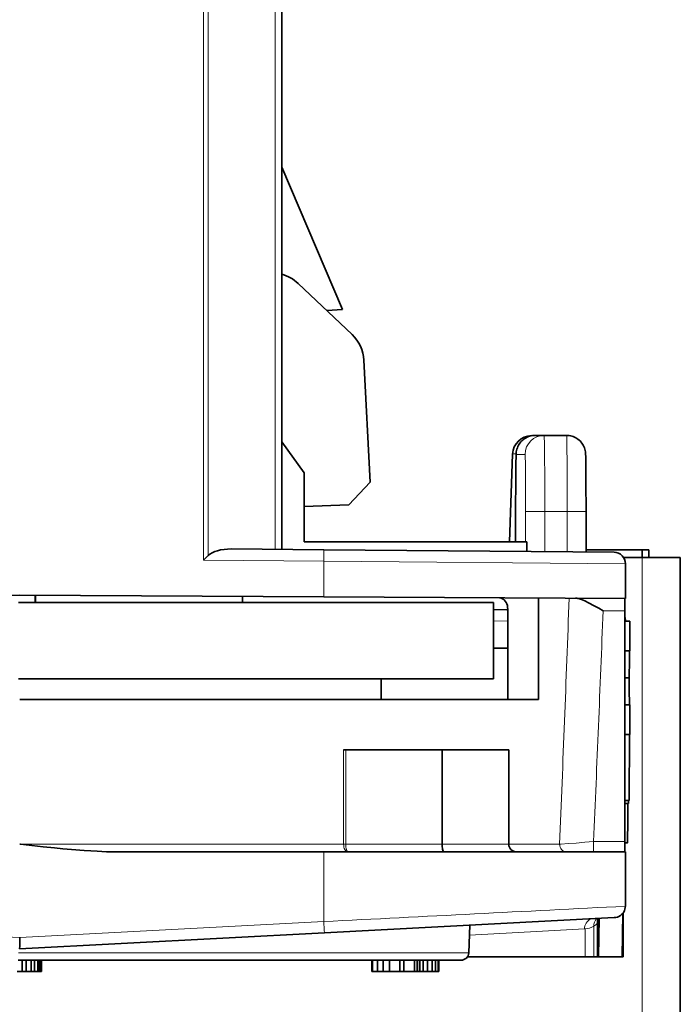
# Model space of a CAD drawing. Extents: x 0 to 841, y 0 to 594.
# Drawn here: x 569 to 586, y 279 to 305 of the extents above; entities that cross this region are included whole.
import ezdxf

# ---------------------------------------------------------------- set-up
doc = ezdxf.new("R2010")
doc.units = 0

msp = doc.modelspace()

# ---------------------------------------------------------------- linework, layer by layer
at = {"color": 7, "lineweight": 13}
for p, q in [((573.531921, 317.066467), (573.531921, 290.944427)), ((573.654785, 317.020813), (573.654785, 291.066467)), ((575.41217, 315.432861), (575.41217, 291.227966)), ((585.072083, 291.016479), (585.072083, 241.016464))]:
    msp.add_line(p, q, dxfattribs=at)
at = {"color": 7, "lineweight": 35}
for p, q in [((575.58667, 291.22644), (575.58667, 315.432861)), ((586.072083, 291.016479), (586.072083, 241.016464))]:
    msp.add_line(p, q, dxfattribs=at)
at = {"color": 7, "lineweight": 35, "ltscale": 0.101695}
msp.add_line((577.18512, 297.537018), (575.586853, 301.277679), dxfattribs=at)
at = {"color": 7, "lineweight": 35, "ltscale": 0.048947}
msp.add_line((576.018311, 298.219635), (577.438477, 296.871887), dxfattribs=at)
at = {"color": 7, "lineweight": 35, "ltscale": 0.010336}
msp.add_line((577.18512, 297.537018), (576.773071, 297.503357), dxfattribs=at)
at = {"color": 7, "lineweight": 35, "ltscale": 0.080249}
msp.add_line((577.916748, 292.993286), (577.748779, 296.198853), dxfattribs=at)
at = {"color": 7, "lineweight": 35, "ltscale": 0.025127}
msp.add_line((576.17511, 293.241974), (575.58667, 294.056793), dxfattribs=at)
at = {"color": 7, "lineweight": 13, "ltscale": 3.2e-05}
msp.add_line((582.159668, 294.216492), (582.159668, 294.21521), dxfattribs=at)
at = {"color": 7, "lineweight": 35, "ltscale": 0.00589}
msp.add_line((582.48999, 294.223999), (582.254395, 294.223999), dxfattribs=at)
at = {"color": 7, "lineweight": 35, "ltscale": 0.014749}
msp.add_line((583.079956, 294.223999), (582.48999, 294.223999), dxfattribs=at)
at = {"color": 7, "lineweight": 35, "ltscale": 0.057724}
msp.add_line((581.579407, 291.426361), (581.659973, 293.733917), dxfattribs=at)
at = {"color": 7, "lineweight": 13, "ltscale": 0.005891}
msp.add_line((581.990051, 293.723999), (581.754395, 293.723999), dxfattribs=at)
at = {"color": 7, "lineweight": 35, "ltscale": 0.045389}
msp.add_line((576.17511, 291.426422), (576.17511, 293.241974), dxfattribs=at)
at = {"color": 7, "lineweight": 35, "ltscale": 0.020479}
msp.add_line((577.916748, 292.993286), (577.352905, 292.399078), dxfattribs=at)
at = {"color": 7, "lineweight": 35, "ltscale": 0.029461}
msp.add_line((577.352905, 292.399078), (576.175171, 292.357971), dxfattribs=at)
at = {"color": 7, "lineweight": 35, "ltscale": 0.01994}
msp.add_line((581.741272, 292.223999), (581.741272, 291.426392), dxfattribs=at)
at = {"color": 7, "lineweight": 13, "ltscale": 0.01994}
msp.add_line((581.741333, 292.223999), (581.741333, 291.426392), dxfattribs=at)
at = {"color": 7, "lineweight": 13, "ltscale": 0.019939}
msp.add_line((582.003113, 291.426422), (582.003113, 292.223999), dxfattribs=at)
at = {"color": 7, "lineweight": 13, "ltscale": 0.012608}
msp.add_line((582.003113, 292.223999), (582.507446, 292.223999), dxfattribs=at)
at = {"color": 7, "lineweight": 13, "ltscale": 0.014749}
msp.add_line((583.097412, 292.223999), (582.507446, 292.223999), dxfattribs=at)
at = {"color": 7, "lineweight": 13, "ltscale": 0.026498}
msp.add_line((582.507446, 291.164063), (582.507446, 292.223999), dxfattribs=at)
at = {"color": 7, "lineweight": 13, "ltscale": 0.026627}
msp.add_line((583.097412, 291.158905), (583.097412, 292.223999), dxfattribs=at)
at = {"color": 7, "lineweight": 13, "ltscale": 0.012392}
msp.add_line((583.097412, 292.223999), (583.593079, 292.223999), dxfattribs=at)
at = {"color": 7, "lineweight": 35, "ltscale": 0.026736}
msp.add_line((583.593079, 291.154541), (583.593079, 292.223999), dxfattribs=at)
at = {"color": 7, "lineweight": 35, "ltscale": 0.060899}
msp.add_line((576.696167, 291.216797), (574.260315, 291.238068), dxfattribs=at)
at = {"color": 7, "lineweight": 35, "ltscale": 0.146495}
msp.add_line((582.034912, 291.426422), (576.17511, 291.426422), dxfattribs=at)
at = {"color": 7, "lineweight": 35, "ltscale": 0.190828}
msp.add_line((576.696167, 291.216797), (584.328979, 291.149628), dxfattribs=at)
at = {"color": 7, "lineweight": 35, "ltscale": 0.006418}
msp.add_line((582.034912, 291.169708), (582.034912, 291.426422), dxfattribs=at)
at = {"color": 7, "lineweight": 35, "ltscale": 0.036975}
msp.add_line((585.072083, 291.216492), (583.593079, 291.216492), dxfattribs=at)
at = {"color": 7, "lineweight": 35, "ltscale": 0.005001}
msp.add_line((585.072083, 291.016449), (585.072083, 291.216492), dxfattribs=at)
at = {"color": 7, "lineweight": 35, "ltscale": 0.004366}
msp.add_line((585.246704, 291.216492), (585.072083, 291.216492), dxfattribs=at)
at = {"color": 7, "lineweight": 35, "ltscale": 0.005004}
msp.add_line((585.246704, 291.216492), (585.239685, 291.016449), dxfattribs=at)
at = {"color": 7, "lineweight": 35, "ltscale": 0.004329}
msp.add_line((573.531921, 290.944427), (573.654785, 291.066467), dxfattribs=at)
at = {"color": 7, "lineweight": 13, "ltscale": 0.079109}
msp.add_line((576.696167, 290.916809), (573.531921, 290.944427), dxfattribs=at)
at = {"color": 7, "lineweight": 35, "ltscale": 0.0125}
msp.add_line((584.572083, 291.016479), (585.072083, 291.016479), dxfattribs=at)
at = {"color": 7, "lineweight": 35, "ltscale": 0.025}
msp.add_line((586.072083, 291.016479), (585.072083, 291.016479), dxfattribs=at)
at = {"color": 7, "lineweight": 13, "ltscale": 0.023463}
msp.add_line((576.696167, 289.978302), (576.696167, 290.916809), dxfattribs=at)
at = {"color": 7, "lineweight": 13, "ltscale": 0.198266}
msp.add_line((576.696167, 290.916809), (584.626526, 290.84964), dxfattribs=at)
at = {"color": 7, "lineweight": 35, "ltscale": 0.022831}
msp.add_line((584.626343, 289.936401), (584.626343, 290.84964), dxfattribs=at)
at = {"color": 7, "lineweight": 35, "ltscale": 0.199995}
for p, q in [((568.696472, 290.020172), (560.696777, 289.978302)), ((576.696167, 289.978302), (568.696472, 290.020172))]:
    msp.add_line(p, q, dxfattribs=at)
at = {"color": 7, "lineweight": 35, "ltscale": 0.00479}
for p, q in [((569.102844, 289.826416), (569.102844, 290.018036)), ((569.109436, 289.826416), (569.109436, 290.018005))]:
    msp.add_line(p, q, dxfattribs=at)
at = {"color": 7, "lineweight": 35, "ltscale": 0.004076}
msp.add_line((574.557373, 289.826416), (574.557373, 289.989471), dxfattribs=at)
at = {"color": 7, "lineweight": 35, "ltscale": 0.198257}
msp.add_line((584.626343, 289.936401), (576.696167, 289.978302), dxfattribs=at)
at = {"color": 7, "lineweight": 35, "ltscale": 0.066798}
msp.add_line((582.343689, 289.948364), (582.343689, 287.276428), dxfattribs=at)
at = {"color": 7, "lineweight": 35, "ltscale": 0.312254}
for p, q in [((568.667236, 289.826416), (581.15741, 289.826416)), ((568.667236, 287.826416), (581.15741, 287.826416))]:
    msp.add_line(p, q, dxfattribs=at)
at = {"color": 7, "lineweight": 35, "ltscale": 0.05}
msp.add_line((581.15741, 289.826416), (581.15741, 287.826416), dxfattribs=at)
at = {"color": 7, "lineweight": 35, "ltscale": 0.059438}
msp.add_line((581.53363, 289.653931), (581.53363, 287.276428), dxfattribs=at)
at = {"color": 7, "lineweight": 35, "ltscale": 0.00875}
msp.add_line((581.507324, 289.635162), (581.15741, 289.643555), dxfattribs=at)
at = {"color": 7, "lineweight": 35, "ltscale": 0.000658}
msp.add_line((581.53363, 289.634521), (581.507324, 289.635162), dxfattribs=at)
at = {"color": 7, "lineweight": 13, "ltscale": 0.014189}
msp.add_line((584.609802, 289.61026), (584.042236, 289.61322), dxfattribs=at)
at = {"color": 7, "lineweight": 35, "ltscale": 0.151498}
msp.add_line((584.609802, 289.61026), (584.614441, 283.550323), dxfattribs=at)
at = {"color": 7, "lineweight": 35, "ltscale": 0.000378}
msp.add_line((584.625061, 289.43396), (584.609924, 289.43396), dxfattribs=at)
msp.add_line((584.625061, 289.43396), (584.609924, 289.43396), dxfattribs=at)
at = {"color": 7, "lineweight": 35, "ltscale": 0.002368}
msp.add_line((584.625061, 289.43396), (584.627502, 289.339264), dxfattribs=at)
msp.add_line((584.625061, 289.43396), (584.627502, 289.339264), dxfattribs=at)
at = {"color": 7, "lineweight": 13, "ltscale": 0.009417}
msp.add_line((581.533997, 289.340546), (581.15741, 289.348175), dxfattribs=at)
at = {"color": 7, "lineweight": 35, "ltscale": 0.003148}
msp.add_line((584.735901, 289.33783), (584.609985, 289.33783), dxfattribs=at)
at = {"color": 7, "lineweight": 35, "ltscale": 0.003383}
msp.add_line((584.7453, 289.33783), (584.609985, 289.33783), dxfattribs=at)
msp.add_line((584.7453, 289.33783), (584.609985, 289.33783), dxfattribs=at)
at = {"color": 7, "lineweight": 35, "ltscale": 0.000235}
msp.add_line((584.735901, 289.33783), (584.7453, 289.33783), dxfattribs=at)
at = {"color": 7, "lineweight": 35, "ltscale": 0.01954}
for p, q in [((584.7453, 289.33783), (584.7453, 288.556244)), ((584.7453, 289.33783), (584.7453, 288.556244)), ((584.7453, 287.138794), (584.7453, 286.357208)), ((584.7453, 287.138794), (584.7453, 286.357208))]:
    msp.add_line(p, q, dxfattribs=at)
at = {"color": 7, "lineweight": 35, "ltscale": 0.009407}
msp.add_line((581.533691, 288.627289), (581.15741, 288.627289), dxfattribs=at)
at = {"color": 7, "lineweight": 35, "ltscale": 0.003368}
msp.add_line((584.7453, 288.556244), (584.610596, 288.556244), dxfattribs=at)
msp.add_line((584.7453, 288.556244), (584.610596, 288.556244), dxfattribs=at)
at = {"color": 7, "lineweight": 35, "ltscale": 0.002974}
msp.add_line((584.730103, 287.847504), (584.611145, 287.847504), dxfattribs=at)
msp.add_line((584.730103, 287.847504), (584.611145, 287.847504), dxfattribs=at)
at = {"color": 7, "lineweight": 35, "ltscale": 0.01375}
msp.add_line((578.207275, 287.826416), (578.207275, 287.276428), dxfattribs=at)
at = {"color": 7, "lineweight": 35, "ltscale": 0.34118}
msp.add_line((568.696472, 287.276428), (582.343689, 287.276428), dxfattribs=at)
at = {"color": 7, "lineweight": 35, "ltscale": 0.00313}
msp.add_line((584.736877, 287.138794), (584.611694, 287.138794), dxfattribs=at)
at = {"color": 7, "lineweight": 35, "ltscale": 0.00334}
msp.add_line((584.7453, 287.138794), (584.611694, 287.138794), dxfattribs=at)
msp.add_line((584.7453, 287.138794), (584.611694, 287.138794), dxfattribs=at)
at = {"color": 7, "lineweight": 35, "ltscale": 0.000211}
msp.add_line((584.736877, 287.138794), (584.7453, 287.138794), dxfattribs=at)
at = {"color": 7, "lineweight": 35, "ltscale": 0.003325}
msp.add_line((584.7453, 286.357208), (584.612305, 286.357208), dxfattribs=at)
msp.add_line((584.7453, 286.357208), (584.612305, 286.357208), dxfattribs=at)
at = {"color": 7, "lineweight": 35, "ltscale": 0.043386}
msp.add_line((584.737915, 286.357208), (584.729919, 284.621796), dxfattribs=at)
msp.add_line((584.737915, 286.357208), (584.729919, 284.621796), dxfattribs=at)
at = {"color": 7, "lineweight": 13, "ltscale": 0.061935}
for p, q in [((577.216125, 285.953888), (577.216125, 283.476471)), ((577.274353, 285.953888), (577.274353, 283.476471))]:
    msp.add_line(p, q, dxfattribs=at)
at = {"color": 7, "lineweight": 35, "ltscale": 0.001456}
msp.add_line((577.216125, 285.953888), (577.274353, 285.953888), dxfattribs=at)
at = {"color": 7, "lineweight": 35, "ltscale": 0.063347}
msp.add_line((579.808228, 285.953888), (577.274353, 285.953888), dxfattribs=at)
at = {"color": 7, "lineweight": 35, "ltscale": 0.043788}
msp.add_line((579.808228, 285.953888), (581.559753, 285.953888), dxfattribs=at)
at = {"color": 7, "lineweight": 35, "ltscale": 0.061935}
for p, q in [((579.808228, 285.953888), (579.808228, 283.476471)), ((581.559753, 285.953888), (581.559753, 283.476471))]:
    msp.add_line(p, q, dxfattribs=at)
at = {"color": 7, "lineweight": 35, "ltscale": 0.002908}
msp.add_line((584.729919, 284.621796), (584.613586, 284.621796), dxfattribs=at)
msp.add_line((584.729919, 284.621796), (584.613586, 284.621796), dxfattribs=at)
at = {"color": 7, "lineweight": 35, "ltscale": 0.002339}
msp.add_line((584.707214, 284.542297), (584.613647, 284.542297), dxfattribs=at)
msp.add_line((584.707214, 284.542297), (584.613647, 284.542297), dxfattribs=at)
at = {"color": 7, "lineweight": 35, "ltscale": 0.000499}
msp.add_line((568.716309, 283.474396), (568.696472, 283.476471), dxfattribs=at)
at = {"color": 7, "lineweight": 13, "ltscale": 0.212962}
msp.add_line((568.697632, 283.476471), (577.216125, 283.476471), dxfattribs=at)
at = {"color": 7, "lineweight": 13, "ltscale": 0.001456}
msp.add_line((577.216125, 283.476471), (577.274353, 283.476471), dxfattribs=at)
at = {"color": 7, "lineweight": 13, "ltscale": 0.063347}
msp.add_line((577.274353, 283.476471), (579.808228, 283.476471), dxfattribs=at)
at = {"color": 7, "lineweight": 13, "ltscale": 0.043788}
msp.add_line((579.808228, 283.476471), (581.559753, 283.476471), dxfattribs=at)
at = {"color": 7, "lineweight": 13, "ltscale": 0.033408}
msp.add_line((581.559753, 283.476471), (582.896057, 283.476471), dxfattribs=at)
at = {"color": 7, "lineweight": 13, "ltscale": 0.020599}
msp.add_line((583.790466, 283.550323), (584.614441, 283.550323), dxfattribs=at)
at = {"color": 7, "lineweight": 35, "ltscale": 0.001587}
msp.add_line((584.677979, 283.509003), (584.614502, 283.509003), dxfattribs=at)
msp.add_line((584.677979, 283.509003), (584.614502, 283.509003), dxfattribs=at)
at = {"color": 7, "lineweight": 35, "ltscale": 0.136522}
msp.add_line((576.696167, 283.276489), (571.235291, 283.276489), dxfattribs=at)
at = {"color": 7, "lineweight": 35, "ltscale": 0.198254}
msp.add_line((584.626343, 283.276489), (576.696167, 283.276489), dxfattribs=at)
at = {"color": 7, "lineweight": 13, "ltscale": 0.045828}
msp.add_line((576.696167, 283.276489), (576.696167, 281.443359), dxfattribs=at)
at = {"color": 7, "lineweight": 35, "ltscale": 0.035741}
msp.add_line((584.626343, 281.846863), (584.626343, 283.276489), dxfattribs=at)
at = {"color": 7, "lineweight": 35, "ltscale": 0.028689}
msp.add_line((584.564148, 281.663849), (584.544128, 280.516479), dxfattribs=at)
at = {"color": 7, "lineweight": 35, "ltscale": 0.028954}
msp.add_line((584.572083, 281.674652), (584.572083, 280.516479), dxfattribs=at)
at = {"color": 7, "lineweight": 13, "ltscale": 0.200267}
for q in [(560.696777, 281.443359), (576.696167, 281.443359)]:
    msp.add_line((568.696472, 281.024078), q, dxfattribs=at)
at = {"color": 7, "lineweight": 35, "ltscale": 0.186613}
msp.add_line((584.163391, 281.53717), (576.709229, 281.143768), dxfattribs=at)
at = {"color": 7, "lineweight": 35, "ltscale": 0.022076}
msp.add_line((583.891174, 280.516449), (583.891174, 281.399506), dxfattribs=at)
at = {"color": 7, "lineweight": 35, "ltscale": 0.025341}
msp.add_line((583.937927, 281.529938), (583.920227, 280.516449), dxfattribs=at)
at = {"color": 7, "lineweight": 13, "ltscale": 0.004467}
msp.add_line((584.341797, 281.547302), (584.163391, 281.53717), dxfattribs=at)
at = {"color": 7, "lineweight": 35, "ltscale": 0.20066}
msp.add_line((568.693848, 280.723694), (576.709229, 281.143768), dxfattribs=at)
at = {"color": 7, "lineweight": 35, "ltscale": 0.018196}
msp.add_line((580.506409, 280.617767), (580.538147, 281.34491), dxfattribs=at)
at = {"color": 7, "lineweight": 13, "ltscale": 0.044197}
msp.add_line((580.526672, 281.082489), (582.291931, 281.178375), dxfattribs=at)
at = {"color": 7, "lineweight": 13, "ltscale": 0.031583}
msp.add_line((582.291931, 281.178375), (583.553345, 281.247711), dxfattribs=at)
at = {"color": 7, "lineweight": 13, "ltscale": 0.000396}
msp.add_line((583.553345, 281.247711), (583.569153, 281.248871), dxfattribs=at)
at = {"color": 7, "lineweight": 13, "ltscale": 0.01831}
msp.add_line((583.569275, 280.516449), (583.569275, 281.24884), dxfattribs=at)
at = {"color": 7, "lineweight": 13, "ltscale": 0.020088}
msp.add_line((583.793884, 280.516479), (583.793884, 281.320007), dxfattribs=at)
at = {"color": 7, "lineweight": 13, "ltscale": 0.296118}
msp.add_line((580.506409, 280.617767), (568.661682, 280.617767), dxfattribs=at)
at = {"color": 7, "lineweight": 35, "ltscale": 0.291167}
msp.add_line((580.30658, 280.426483), (568.659912, 280.426483), dxfattribs=at)
at = {"color": 7, "lineweight": 35, "ltscale": 0.0075}
for p, q in [((568.761475, 280.126465), (568.761475, 280.426483)), ((568.870605, 280.126465), (568.870605, 280.426483)), ((569.001038, 280.126465), (569.001038, 280.426483)), ((569.087463, 280.126465), (569.087463, 280.426483)), ((569.173401, 280.126465), (569.173401, 280.426483)), ((569.193909, 280.126465), (569.193909, 280.426483)), ((569.23053, 280.126465), (569.23053, 280.426483)), ((569.272461, 280.126465), (569.272461, 280.426483)), ((577.962158, 280.126465), (577.962158, 280.426483)), ((577.976135, 280.126465), (577.976135, 280.426483)), ((578.107422, 280.126465), (578.107422, 280.426483)), ((578.26001, 280.126465), (578.26001, 280.426483)), ((578.422913, 280.126465), (578.422913, 280.426483)), ((578.693481, 280.126465), (578.693481, 280.426483)), ((578.80127, 280.126465), (578.80127, 280.426483)), ((579.082214, 280.126465), (579.082214, 280.426483)), ((579.147278, 280.126465), (579.147278, 280.426483)), ((579.212646, 280.126465), (579.212646, 280.426483)), ((579.218994, 280.126465), (579.218994, 280.426483)), ((579.221863, 280.126465), (579.221863, 280.426483)), ((579.309387, 280.126465), (579.309387, 280.426483)), ((579.418457, 280.126465), (579.418457, 280.426483)), ((579.548645, 280.126465), (579.548645, 280.426483)), ((579.635132, 280.126465), (579.635132, 280.426483)), ((579.699158, 280.126465), (579.699158, 280.426483)), ((579.719727, 280.126465), (579.719727, 280.426483))]:
    msp.add_line(p, q, dxfattribs=at)
at = {"color": 7, "lineweight": 35, "ltscale": 0.102461}
msp.add_line((580.473633, 280.516479), (584.572083, 280.516479), dxfattribs=at)
at = {"color": 7, "lineweight": 35, "ltscale": 0.003281}
msp.add_line((568.630249, 280.126465), (568.761475, 280.126465), dxfattribs=at)
at = {"color": 7, "lineweight": 35, "ltscale": 0.002728}
msp.add_line((568.761475, 280.126465), (568.870605, 280.126465), dxfattribs=at)
at = {"color": 7, "lineweight": 35, "ltscale": 0.003261}
msp.add_line((568.870605, 280.126465), (569.001038, 280.126465), dxfattribs=at)
at = {"color": 7, "lineweight": 35, "ltscale": 0.002161}
msp.add_line((569.001038, 280.126465), (569.087463, 280.126465), dxfattribs=at)
at = {"color": 7, "lineweight": 35, "ltscale": 0.002148}
msp.add_line((569.087463, 280.126465), (569.173401, 280.126465), dxfattribs=at)
at = {"color": 7, "lineweight": 35, "ltscale": 0.000513}
msp.add_line((569.173401, 280.126465), (569.193909, 280.126465), dxfattribs=at)
at = {"color": 7, "lineweight": 35, "ltscale": 0.000916}
msp.add_line((569.193909, 280.126465), (569.23053, 280.126465), dxfattribs=at)
at = {"color": 7, "lineweight": 35, "ltscale": 0.001048}
msp.add_line((569.23053, 280.126465), (569.272461, 280.126465), dxfattribs=at)
at = {"color": 7, "lineweight": 35, "ltscale": 0.000349}
msp.add_line((577.962158, 280.126465), (577.976135, 280.126465), dxfattribs=at)
at = {"color": 7, "lineweight": 35, "ltscale": 0.003282}
msp.add_line((577.976135, 280.126465), (578.107422, 280.126465), dxfattribs=at)
at = {"color": 7, "lineweight": 35, "ltscale": 0.003815}
msp.add_line((578.107422, 280.126465), (578.26001, 280.126465), dxfattribs=at)
at = {"color": 7, "lineweight": 35, "ltscale": 0.004073}
msp.add_line((578.26001, 280.126465), (578.422913, 280.126465), dxfattribs=at)
at = {"color": 7, "lineweight": 35, "ltscale": 0.006764}
msp.add_line((578.422913, 280.126465), (578.693481, 280.126465), dxfattribs=at)
at = {"color": 7, "lineweight": 35, "ltscale": 0.002695}
msp.add_line((578.693481, 280.126465), (578.80127, 280.126465), dxfattribs=at)
at = {"color": 7, "lineweight": 35, "ltscale": 0.007024}
msp.add_line((578.80127, 280.126465), (579.082214, 280.126465), dxfattribs=at)
at = {"color": 7, "lineweight": 35, "ltscale": 0.001627}
msp.add_line((579.082214, 280.126465), (579.147278, 280.126465), dxfattribs=at)
at = {"color": 7, "lineweight": 35, "ltscale": 0.001634}
msp.add_line((579.147278, 280.126465), (579.212646, 280.126465), dxfattribs=at)
at = {"color": 7, "lineweight": 35, "ltscale": 7.2e-05}
msp.add_line((579.218994, 280.126465), (579.221863, 280.126465), dxfattribs=at)
at = {"color": 7, "lineweight": 35, "ltscale": 0.002188}
msp.add_line((579.221863, 280.126465), (579.309387, 280.126465), dxfattribs=at)
at = {"color": 7, "lineweight": 35, "ltscale": 0.002727}
msp.add_line((579.309387, 280.126465), (579.418457, 280.126465), dxfattribs=at)
at = {"color": 7, "lineweight": 35, "ltscale": 0.003255}
msp.add_line((579.418457, 280.126465), (579.548645, 280.126465), dxfattribs=at)
at = {"color": 7, "lineweight": 35, "ltscale": 0.002162}
msp.add_line((579.548645, 280.126465), (579.635132, 280.126465), dxfattribs=at)
at = {"color": 7, "lineweight": 35, "ltscale": 0.001601}
msp.add_line((579.635132, 280.126465), (579.699158, 280.126465), dxfattribs=at)
at = {"color": 7, "lineweight": 35, "ltscale": 0.000514}
msp.add_line((579.699158, 280.126465), (579.719727, 280.126465), dxfattribs=at)
at = {"color": 7, "lineweight": 35}
for points in [[(581.741272, 292.223999), (581.743652, 293.08255), (581.747375, 293.492676), (581.750916, 293.678131), (581.753418, 293.739044), (581.758667, 293.792236), (581.765137, 293.828461), (581.774231, 293.864136), (581.785583, 293.898224), (581.799316, 293.931396), (581.815308, 293.963379), (581.833557, 293.994171), (581.853943, 294.023499), (581.876343, 294.051331), (581.900696, 294.077484), (581.926819, 294.101837), (581.954651, 294.124237), (581.984009, 294.144592), (582.014709, 294.162811), (582.046631, 294.178802), (582.07959, 294.192474), (582.113464, 294.203735), (582.148071, 294.212585), (582.183228, 294.218903), (582.218689, 294.222717), (582.254395, 294.223999)], [(583.079956, 294.223999), (583.115662, 294.222717), (583.151184, 294.218903), (583.186279, 294.212585), (583.220886, 294.203735), (583.254761, 294.192474), (583.28772, 294.178802), (583.319702, 294.162811), (583.350403, 294.144592), (583.3797, 294.124237), (583.407532, 294.101837), (583.433655, 294.077484), (583.458008, 294.051331), (583.480408, 294.023499), (583.500793, 293.994171), (583.519043, 293.963379), (583.535095, 293.931396), (583.548828, 293.898224), (583.56012, 293.864136), (583.569214, 293.828461), (583.575684, 293.792236), (583.580933, 293.739044), (583.583923, 293.660339), (583.587402, 293.462433), (583.591248, 292.992004), (583.593079, 292.223999)], [(581.53363, 289.653931), (581.530823, 289.70166), (581.522461, 289.748138), (581.508789, 289.791931), (581.490234, 289.832184), (581.467468, 289.867676), (581.44104, 289.897736), (581.411621, 289.921783), (581.380005, 289.939301), (581.346802, 289.950012), (581.312927, 289.953705)], [(583.317627, 289.943176), (583.348267, 289.941254), (583.380188, 289.936127), (583.424072, 289.925201), (583.468872, 289.910583), (583.513916, 289.893158), (583.562195, 289.872253), (583.658142, 289.825745), (583.807495, 289.745667), (583.924805, 289.679688), (584.042236, 289.61322)], [(584.738037, 288.556244), (584.737793, 288.556122), (584.737671, 288.555908), (584.737427, 288.555115), (584.736328, 288.546112), (584.733582, 288.46817), (584.731628, 288.320251), (584.730103, 287.847504)], [(584.738037, 288.556244), (584.737793, 288.556122), (584.737671, 288.555908), (584.737427, 288.555115), (584.736328, 288.546112), (584.733582, 288.46817), (584.731628, 288.320251), (584.730103, 287.847504)], [(584.730103, 287.847504), (584.730957, 287.466522), (584.733337, 287.223907), (584.735596, 287.148499), (584.73645, 287.139862), (584.736633, 287.13913), (584.736694, 287.138916), (584.736877, 287.138794)], [(584.730103, 287.847504), (584.730957, 287.466522), (584.733337, 287.223907), (584.735596, 287.148499), (584.73645, 287.139862), (584.736633, 287.13913), (584.736694, 287.138916), (584.736877, 287.138794)], [(584.68988, 284.542786), (584.687927, 283.939972), (584.68512, 283.684296), (584.682434, 283.56723), (584.680786, 283.530701), (584.678955, 283.511505), (584.678528, 283.509766), (584.678284, 283.509277), (584.678162, 283.509094), (584.677979, 283.509003)], [(584.68988, 284.542786), (584.687927, 283.939972), (584.68512, 283.684296), (584.682434, 283.56723), (584.680786, 283.530701), (584.678955, 283.511505), (584.678528, 283.509766), (584.678284, 283.509277), (584.678162, 283.509094), (584.677979, 283.509003)], [(568.716187, 283.474396), (569.309937, 283.408966), (569.609436, 283.377899), (569.834595, 283.356018), (570.05957, 283.335815), (570.395813, 283.30954), (570.563171, 283.298706), (570.730286, 283.289642), (570.982666, 283.28006), (571.235291, 283.276489)], [(579.808228, 283.476471), (579.810974, 283.407684), (579.814453, 283.374664), (579.819275, 283.344269), (579.825439, 283.317993), (579.832764, 283.29718), (579.838928, 283.28595), (579.84552, 283.27887), (579.852356, 283.276489)], [(584.163391, 281.53717), (584.328857, 281.546387), (584.358032, 281.548553), (584.380188, 281.551727), (584.419128, 281.561554), (584.457642, 281.577118), (584.494507, 281.598389), (584.528442, 281.625153), (584.558411, 281.656677), (584.583313, 281.692017), (584.602661, 281.729919), (584.61615, 281.769196), (584.623901, 281.808533), (584.626404, 281.846863)]]:
    msp.add_lwpolyline(points, dxfattribs=at)
at = {"color": 7, "lineweight": 13}
msp.add_lwpolyline([(583.790466, 283.550323), (583.564148, 283.526367), (583.335144, 283.507538), (583.119873, 283.492859), (582.941772, 283.48053), (582.896057, 283.476471)], dxfattribs=at)
at = {"color": 7, "lineweight": 35}
for centre, radius, start, end in [((582.159668, 293.716492), 0.5, 90.000003, 178.000003), ((584.326477, 290.84964), 0.299999, 359.999935, 89.503086), ((595.718628, 289.709167), 11.108893, 178.827917, 180.510196), ((584.187561, 284.610474), 0.524389, 352.527639, 1.241252), ((584.187561, 284.610474), 0.524389, 352.527639, 1.241252), ((581.759766, 283.476471), 0.2, 180.000005, 269.999997), ((584.190063, 281.399536), 0.2989, 155.411064, 180.001593), ((558.7052, 280.937653), 9.991325, 358.772733, 0.495586), ((580.30658, 280.626465), 0.2, 269.999997, 357.5)]:
    msp.add_arc(centre, radius, start, end, dxfattribs=at)
at = {"color": 7, "lineweight": 13}
for centre, radius, start, end in [((-1142.195068, 354.099915), 1726.536153, 357.655679, 357.870473), ((-1039.766602, 354.009369), 1625.085135, 357.51504, 357.728984), ((316.560394, 5483.958496), 5209.014032, 272.862516, 272.949854), ((566.786926, 280.83728), 9.927402, 1.769191, 3.49997), ((583.853455, 281.24884), 0.300044, 118.378967, 180.215638), ((583.615479, 281.64151), 0.367397, 299.019812, 318.722752), ((584.090698, 281.323944), 0.29683, 136.913888, 180.762381), ((583.522766, 281.785339), 0.538469, 274.938149, 300.22368)]:
    msp.add_arc(centre, radius, start, end, dxfattribs=at)
at = {"color": 7, "lineweight": 35}
for centre, major_axis, ratio, start_param, end_param in [((575.330017, 297.494263), (0, 1), 0.999962, 5.523967083, 6.023559112), ((576.750183, 296.146515), (0, 1), 0.999962, 4.764748858, 5.523967083), ((574.260315, 290.938049), (-0.664001, 0.007309), 0.451765, 4.717362233, 5.865304633), ((584.617004, 283.576477), (0, 0.299999), 0.008727, 1.65806278, 3.141592663)]:
    msp.add_ellipse(centre, major_axis=major_axis, ratio=ratio, start_param=start_param, end_param=end_param, dxfattribs=at)
at = {"color": 7, "lineweight": 13}
for centre, major_axis, ratio, start_param, end_param in [((582.254395, 293.723999), (0, -0.5), 0.999962, 3.141592654, 4.71238898), ((582.48999, 293.723999), (0, -0.5), 0.999962, 3.141592654, 4.71238898), ((582.48999, 292.223999), (0, -2), 0.008727, 1.570796327, 3.141592654), ((583.079956, 292.223999), (0, -2), 0.008727, 1.570796327, 3.141592654), ((582.159668, 293.716492), (-0.499695, 0.017448), 0.034878, 5.662489925, 6.283185307), ((581.754395, 292.223999), (0, -1.5), 0.008727, 3.141592653, 4.712388981), ((581.990051, 292.223999), (0, -1.5), 0.008727, 1.570796326, 3.141592655), ((576.693542, 290.916809), (-0.002625, -0.299988), 0.008726, 1.570872482, 3.141668809), ((577.324402, 283.476471), (0, -0.200001), 0.541133, 4.71238898, 6.283185307), ((577.324402, 283.476471), (0, 0.200001), 0.250048, 1.570796327, 3.141592654), ((583.075256, 283.476471), (0, 0.200001), 0.896126, 1.570796327, 3.141592654), ((583.793091, 283.576477), (0, -0.299999), 0.008727, 4.799655443, 6.283185307), ((584.32605, 281.846893), (0, -0.299999), 0.999962, 0.052359878, 0.279018274)]:
    msp.add_ellipse(centre, major_axis=major_axis, ratio=ratio, start_param=start_param, end_param=end_param, dxfattribs=at)

doc.saveas('drawing.dxf')
